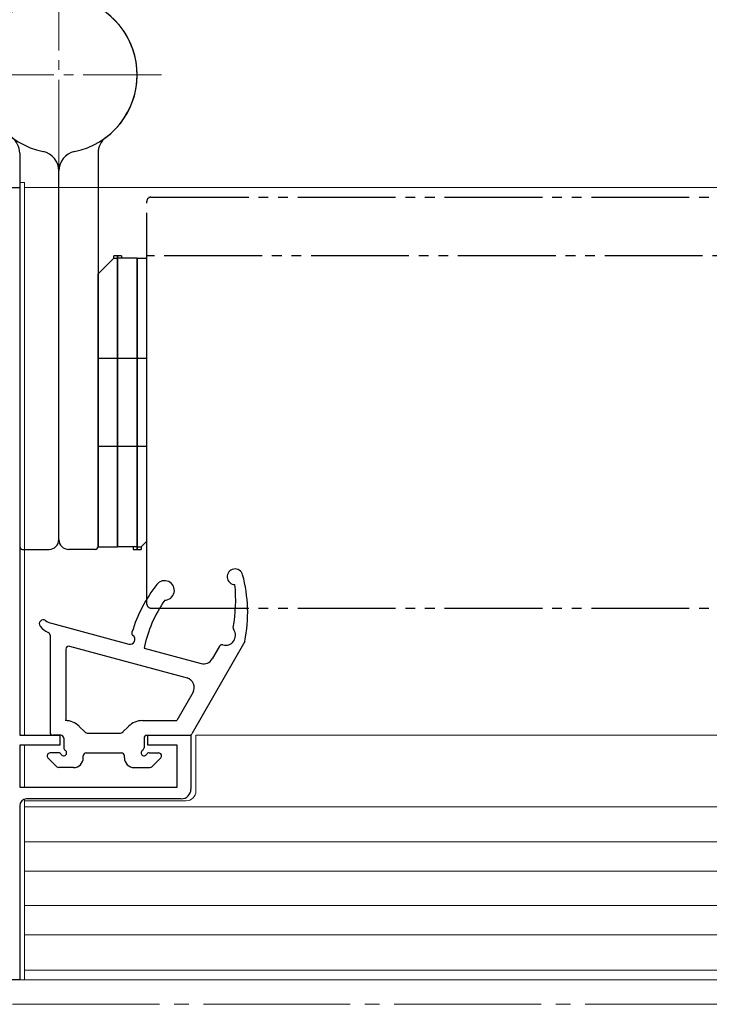
# Model space of a CAD drawing. Extents: x 105 to 1157, y 126 to 1689.
# Drawn here: x 406 to 476, y 768 to 869 of the extents above; entities that cross this region are included whole.
import ezdxf

# ---------------------------------------------------------------- set-up
doc = ezdxf.new("R2010")
doc.units = 0
doc.linetypes.add('YCENTER_1', pattern=[13, 10, -1, 1, -1])
doc.linetypes.add('YDIVIDE_1', pattern=[15, 10, -1, 1, -1, 1, -1])
for name, color, linetype, lineweight in [('YKK_11', 7, 'CONTINUOUS', 30), ('YKK_12', 2, 'CONTINUOUS', 13), ('YKK_13', 4, 'CONTINUOUS', 30)]:
    doc.layers.add(name, color=color, linetype=linetype, lineweight=lineweight)

msp = doc.modelspace()

# ---------------------------------------------------------------- linework, layer by layer
at = {"layer": 'YKK_11', "color": 211, "linetype": 'ByBlock', "lineweight": -2, "ltscale": 0.5}
for p, q in [((381, 851.7), (406, 851.7)), ((406, 851.7), (406, 795.7)), ((406, 795.7), (410.1, 795.7)), ((410.1, 795.7), (410.1, 794.7)), ((419.1, 794.7), (419.1, 795.7)), ((419.1, 795.7), (423.5, 795.7)), ((423.5, 795.7), (423.5, 790.2)), ((410.1, 794.7), (406, 794.7)), ((406, 794.7), (406, 790.4)), ((422.1, 794.7), (419.1, 794.7)), ((422.1, 790.4), (422.1, 794.7)), ((406, 790.4), (422.1, 790.4)), ((422.5, 789.2), (406.7, 789.2)), ((406, 788.5), (406, 770.7)), ((406, 770.7), (381, 770.7))]:
    msp.add_line(p, q, dxfattribs=at)
for centre, radius, start, end in [((422.5, 790.2), 1, 270, 360), ((406.7, 788.5), 0.7, 90, 180)]:
    msp.add_arc(centre, radius, start, end, dxfattribs=at)
at = {"layer": 'YKK_12', "linetype": 'YCENTER_1'}
for p, q in [((410, 852.7), (410, 873.7)), ((399.5, 863.2), (420.5, 863.2))]:
    msp.add_line(p, q, dxfattribs=at)
at = {"layer": 'YKK_12', "ltscale": 0.5}
for p, q in [((406, 852.2), (406, 796)), ((406.5, 852.2), (406, 852.2)), ((406.5, 795.7), (406.5, 852.2)), ((406.5, 851.7), (595.77, 851.7)), ((424, 795.7), (595.77, 795.7, 0)), ((406.5, 790.4), (406.5, 794.7)), ((406.5, 784.7), (406.5, 789.17)), ((406.5, 789.17), (406.5, 770.7)), ((406, 788.5), (406, 770.7)), ((406.5, 788.4), (595.77, 788.4)), ((406.5, 784.8), (595.77, 784.8)), ((406.5, 781.8), (595.77, 781.8)), ((406.5, 778.3), (595.77, 778.3)), ((406.5, 775.3), (595.77, 775.3)), ((406.5, 771.7), (595.77, 771.7)), ((406, 770.7), (595.77, 770.7)), ((406, 770.7), (406.5, 770.7))]:
    msp.add_line(p, q, dxfattribs=at)
at = {"layer": 'YKK_12'}
for p, q in [((424, 795.7), (424, 790)), ((423, 789, 0), (406.5, 789, 0))]:
    msp.add_line(p, q, dxfattribs=at)
at = {"layer": 'YKK_12', "linetype": 'YCENTER_1', "ltscale": 1.5}
msp.add_line((595.77, 768.2, 0), (190.73, 768.2, 0), dxfattribs=at)
at = {"layer": 'YKK_12', "ltscale": 0.5}
msp.add_arc((423, 790, 0), 1, 270, 0, dxfattribs=at)
at = {"layer": 'YKK_13'}
for p, q in [((406, 855.2), (406, 815)), ((414, 855.2), (414, 815)), ((410, 815.7), (410, 853.4)), ((410, 815.7), (410, 853.4)), ((415.6, 844.45), (414, 842.85)), ((416.4, 844.7), (415.6, 844.7)), ((415.6, 844.45), (415.6, 844.7)), ((415.6, 844.45), (416, 844.45)), ((416, 814.95), (416, 844.7)), ((416, 844.7), (416, 814.95)), ((418, 844.45), (416, 844.45)), ((416.4, 844.7), (416.4, 844.45)), ((418, 844.45), (418, 814.7)), ((418, 814.7), (418, 844.45)), ((418, 844.45), (419, 844.45)), ((419, 815.55), (419, 844.45)), ((414, 814.95), (414, 842.85)), ((419, 834.2), (414, 834.2)), ((419, 825.2), (414, 825.2)), ((418.4, 814.95), (419, 815.55)), ((406.3, 814.7), (409, 814.7)), ((413.7, 814.7), (411, 814.7)), ((414, 814.95), (416, 814.95)), ((418, 814.95), (416, 814.95)), ((417.6, 814.95), (417.6, 814.7)), ((417.6, 814.7), (418.4, 814.7)), ((418, 814.95), (418.4, 814.95)), ((418.4, 814.95), (418.4, 814.7)), ((409.24, 807.15), (417.14, 805.02)), ((409.1, 805.94), (409.1, 796)), ((429, 805.3), (423.59, 795.85)), ((410.7, 804.5), (410.7, 797.2)), ((411.08, 804.79), (423.1, 801.56)), ((418.7, 804.6), (424.54, 803.03)), ((426.41, 804.8), (425.67, 803.5)), ((423.71, 800.09), (422.05, 797.2)), ((418.54, 797.2), (422.05, 797.2)), ((412.65, 796.05), (412.08, 796.61)), ((416.55, 796.05), (417.12, 796.61)), ((410.2, 795.7), (409.4, 795.7)), ((410.5, 795.4), (410.5, 794.42)), ((413, 795.9), (416.2, 795.9)), ((418.7, 795.4), (418.7, 794.42)), ((419, 795.7), (423.33, 795.7)), ((409.79, 792.49), (408.89, 793.39)), ((409.98, 793.9), (409.1, 793.9)), ((412.5, 793.4), (412.5, 793.6)), ((412.8, 793.9), (416.4, 793.9)), ((416.7, 793.4), (416.7, 793.6)), ((419.22, 793.9), (420.2, 793.9)), ((419.51, 792.49), (420.41, 793.39)), ((411.5, 792.4), (410, 792.4)), ((417.7, 792.4), (419.3, 792.4))]:
    msp.add_line(p, q, dxfattribs=at)
at = {"layer": 'YKK_13', "linetype": 'YDIVIDE_1'}
for p, q in [((419.4, 850.7), (595.77, 850.7)), ((419, 809.1), (419, 850.3)), ((595.77, 844.7), (419, 844.7)), ((419.4, 808.7), (595.77, 808.7))]:
    msp.add_line(p, q, dxfattribs=at)
at = {"layer": 'YKK_13'}
for centre, radius, start, end in [((410, 863.2), 8, 306.8699, 258.463), ((410, 863.2), 8, 281.537, 77.291), ((404, 855.2), 2, 0, 53.1301), ((416, 855.2), 2, 126.8699, 180), ((408, 853.4), 2, 0, 78.463), ((412, 853.4), 2, 101.537, 180), ((409, 815.7), 1, 270, 0), ((411, 815.7), 1, 180, 270), ((406.3, 815), 0.3, 180, 270), ((413.7, 815), 0.3, 270, 0), ((413.7, 815), 0.3, 270, 0), ((428, 811.9), 0.8, 15.0363, 268.9903), ((420.8, 810.5), 1, 270.4181, 141.8931), ((414.29, 808.22), 15, 348.79, 15.0363), ((431.82, 801.86), 15, 141.8931, 163.0655), ((413.07, 809.49), 15, 349.2847, 6.1742), ((431.82, 801.86), 13.4, 145.2401, 168.1837), ((408.4, 807.1), 0.4, 55.5955, 217.2677), ((409.76, 809.08), 2, 235.5955, 254.9494), ((409.67, 808.07), 2, 217.2677, 247.6887), ((408.8, 805.94), 0.3, 0.0005, 67.6887), ((417.75, 806.14), 0.3, 163.0655, 232.4794), ((427.04, 805.9), 1, 253.5332, 34.8107), ((428.11, 806.64), 0.3, 169.2847, 214.8107), ((417.27, 805.51), 0.5, 254.9494, 52.4794), ((411, 804.5), 0.3, 74.9494, 180.0005), ((426.67, 804.65), 0.3, 73.5332, 150.1909), ((424.8, 804), 1, 254.9494, 330.1909), ((422.84, 800.59), 1, 330.1909, 74.9494), ((410.66, 795.2), 2, 45, 90), ((418.54, 795.2), 2, 90, 135), ((409.4, 796), 0.3, 180, 270), ((410.2, 795.4), 0.3, 0, 90.9501), ((413, 796.4), 0.5, 225, 270), ((416.2, 796.4), 0.5, 270, 315), ((419, 795.4), 0.3, 89.0499, 180), ((423.33, 796), 0.3, 270, 330.1909), ((410.5, 793.9), 0.3, 210, 60), ((410.8, 794.42), 0.3, 179.69, 240), ((418.7, 793.9), 0.3, 120, 330), ((418.4, 794.42), 0.3, 300, 0), ((409.1, 793.6), 0.3, 90, 225), ((409.98, 793.6), 0.3, 30, 90), ((411.5, 793.4), 1, 270, 0), ((412.8, 793.6), 0.3, 89.9996, 180), ((416.4, 793.6), 0.3, 0, 90.0004), ((417.7, 793.4), 1, 180, 270), ((419.22, 793.6), 0.3, 90, 150), ((420.2, 793.6), 0.3, 315, 90), ((410, 792.7), 0.3, 225, 270), ((419.3, 792.7), 0.3, 270, 315)]:
    msp.add_arc(centre, radius, start, end, dxfattribs=at)
at = {"layer": 'YKK_13', "linetype": 'YDIVIDE_1'}
for centre, start, end in [((419.4, 850.3), 90, 180), ((419.4, 809.1), 180, 270)]:
    msp.add_arc(centre, 0.4, start, end, dxfattribs=at)

doc.saveas('drawing.dxf')
